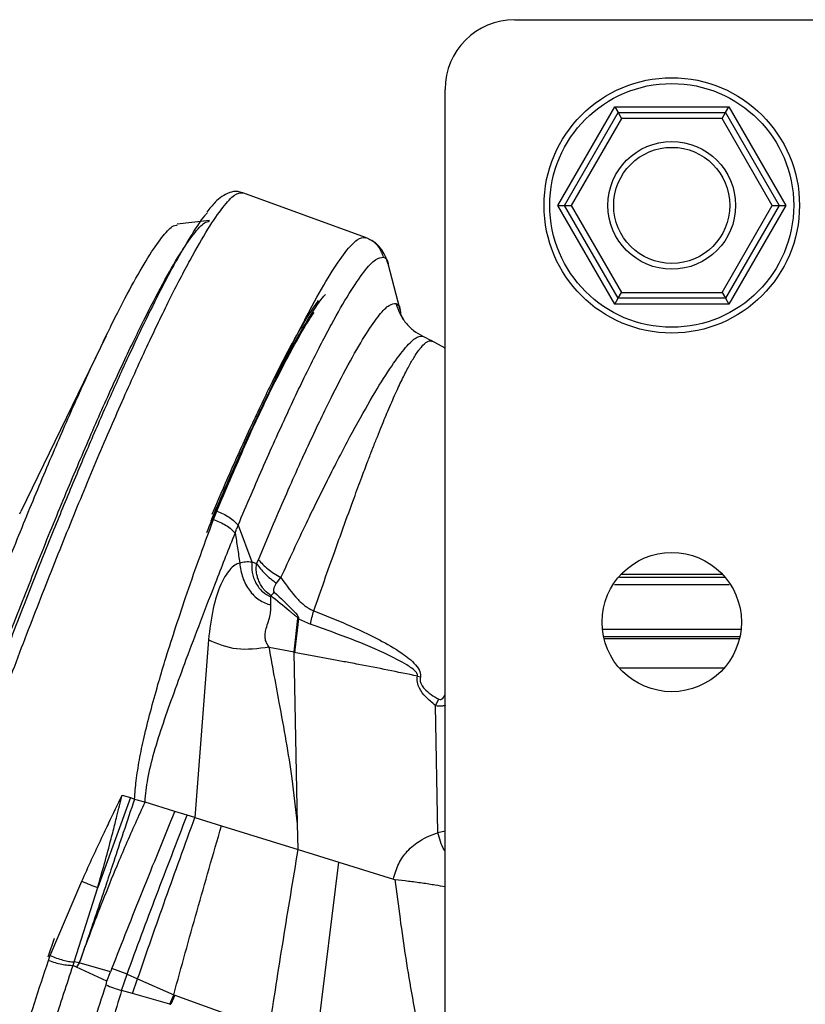
# Paper-space layout 'Sheet2' of a CAD drawing. Units: inches. Extents: x -7.9 to 16.7, y 0.3 to 10.7.
# Drawn here: x -5 to -4.9, y 8.2 to 8.3 of the extents above; entities that cross this region are included whole.
import ezdxf

# ---------------------------------------------------------------- set-up
doc = ezdxf.new("R2010")
doc.units = ezdxf.units.IN
doc.header["$MEASUREMENT"] = 0

psp = doc.layouts.new('Sheet2')

# ---------------------------------------------------------------- linework, layer by layer
at = {"color": 7, "linetype": 'Continuous', "lineweight": 25}
for p, q in [((-4.933834, 8.316726), (-4.84399, 8.316726)), ((-4.939693, 7.960024), (-4.939693, 8.310866)), ((-4.930215, 8.301101), (-4.925423, 8.309402)), ((-4.929652, 8.301101), (-4.925141, 8.308913)), ((-4.925423, 8.309402), (-4.925141, 8.308913)), ((-4.925423, 8.309402), (-4.915838, 8.309402)), ((-4.925141, 8.308913), (-4.924859, 8.308425)), ((-4.925141, 8.308913), (-4.91612, 8.308913)), ((-4.916402, 8.308425), (-4.91612, 8.308913)), ((-4.91612, 8.308913), (-4.915838, 8.309402)), ((-4.91612, 8.308913), (-4.911609, 8.301101)), ((-4.915838, 8.309402), (-4.911046, 8.301101)), ((-4.924859, 8.308425), (-4.929088, 8.301101)), ((-4.916402, 8.308425), (-4.924859, 8.308425)), ((-4.912173, 8.301101), (-4.916402, 8.308425)), ((-4.956705, 8.302165), (-4.956956, 8.302203)), ((-4.946387, 8.298409), (-4.956706, 8.302164)), ((-4.930215, 8.301101), (-4.929652, 8.301101)), ((-4.925423, 8.2928), (-4.930215, 8.301101)), ((-4.929652, 8.301101), (-4.929088, 8.301101)), ((-4.925141, 8.293288), (-4.929652, 8.301101)), ((-4.929088, 8.301101), (-4.924859, 8.293777)), ((-4.916402, 8.293777), (-4.912173, 8.301101)), ((-4.911609, 8.301101), (-4.91612, 8.293288)), ((-4.911046, 8.301101), (-4.915838, 8.2928)), ((-4.912173, 8.301101), (-4.911609, 8.301101)), ((-4.911609, 8.301101), (-4.911046, 8.301101)), ((-4.959502, 8.299841), (-4.962222, 8.299522)), ((-4.943465, 8.292303), (-4.94448, 8.296176)), ((-4.925423, 8.2928), (-4.925141, 8.293288)), ((-4.925141, 8.293288), (-4.924859, 8.293777)), ((-4.91612, 8.293288), (-4.925141, 8.293288)), ((-4.924859, 8.293777), (-4.916402, 8.293777)), ((-4.916402, 8.293777), (-4.91612, 8.293288)), ((-4.91612, 8.293288), (-4.915838, 8.2928)), ((-4.943478, 8.2923), (-4.943425, 8.291808)), ((-4.915838, 8.2928), (-4.925423, 8.2928)), ((-4.943158, 8.291473), (-4.943408, 8.29192)), ((-4.968201, 8.290123), (-4.975386, 8.275357)), ((-4.941576, 8.290096), (-4.940813, 8.289698)), ((-4.939693, 8.289084), (-4.940852, 8.289724)), ((-4.975468, 8.275153), (-4.975371, 8.27535)), ((-4.959174, 8.274663), (-4.95889, 8.275383)), ((-4.957105, 8.274181), (-4.955956, 8.271106)), ((-4.955956, 8.271106), (-4.955541, 8.270974)), ((-4.955541, 8.270974), (-4.955393, 8.271291)), ((-4.953882, 8.269314), (-4.953502, 8.269779)), ((-4.954348, 8.268161), (-4.954332, 8.268254)), ((-4.954339, 8.267459), (-4.954348, 8.268161)), ((-4.952396, 8.263526), (-4.95207, 8.266333)), ((-4.952022, 8.26632), (-4.952328, 8.263715)), ((-4.95207, 8.266333), (-4.952022, 8.26632)), ((-4.952021, 8.26632), (-4.951009, 8.265869)), ((-4.959601, 8.264543), (-4.960735, 8.249593)), ((-4.954486, 8.263934), (-4.952395, 8.263526)), ((-4.952376, 8.263521), (-4.952395, 8.263526)), ((-4.952379, 8.263486), (-4.952376, 8.263521)), ((-4.952101, 8.249074), (-4.952379, 8.263486)), ((-4.942019, 8.261494), (-4.941769, 8.261425)), ((-4.940505, 8.25903), (-4.940222, 8.259551)), ((-4.940302, 8.24832), (-4.940505, 8.25903)), ((-4.966145, 8.251266), (-4.968908, 8.243699)), ((-4.966845, 8.25148), (-4.966145, 8.251266)), ((-4.966145, 8.251266), (-4.965808, 8.251151)), ((-4.962411, 8.250114), (-4.96493, 8.250892)), ((-4.961381, 8.249794), (-4.962411, 8.250114)), ((-4.960735, 8.249593), (-4.961381, 8.249794)), ((-4.960735, 8.249593), (-4.958497, 8.248897)), ((-4.958497, 8.248897), (-4.952048, 8.246897)), ((-4.952048, 8.246897), (-4.952101, 8.249074)), ((-4.939693, 8.248435), (-4.940302, 8.24832)), ((-4.952048, 8.246897), (-4.948639, 8.245841)), ((-4.950525, 8.230454), (-4.948639, 8.245841)), ((-4.948639, 8.245841), (-4.944042, 8.244417)), ((-4.972902, 8.237975), (-4.970247, 8.244244)), ((-4.944042, 8.244417), (-4.943882, 8.244383)), ((-4.970896, 8.237439), (-4.968908, 8.243699)), ((-4.973077, 8.237871), (-4.972552, 8.239451)), ((-4.97305, 8.237573), (-4.972902, 8.237975)), ((-4.970974, 8.237151), (-4.970896, 8.237439)), ((-4.9707, 8.236992), (-4.970974, 8.237151)), ((-4.970458, 8.237355), (-4.970896, 8.237439)), ((-4.96813, 8.235813), (-4.970701, 8.236992)), ((-4.970458, 8.237355), (-4.9707, 8.236992)), ((-4.967839, 8.236624), (-4.970458, 8.237355)), ((-4.967711, 8.23689), (-4.967839, 8.236624)), ((-4.966438, 8.236428), (-4.967711, 8.23689)), ((-4.968129, 8.235812), (-4.967839, 8.236624)), ((-4.9669, 8.235049), (-4.966438, 8.236428)), ((-4.966438, 8.236428), (-4.96555, 8.236024)), ((-4.965971, 8.234798), (-4.96555, 8.236024)), ((-4.96555, 8.236024), (-4.962514, 8.234683)), ((-4.968199, 8.235525), (-4.96813, 8.235813)), ((-4.965971, 8.234798), (-4.9669, 8.235049)), ((-4.96283, 8.233899), (-4.965971, 8.234798)), ((-4.96283, 8.233899), (-4.962514, 8.234683)), ((-4.962417, 8.234649), (-4.962769, 8.233878)), ((-4.962514, 8.234683), (-4.962417, 8.234649)), ((-4.962417, 8.234649), (-4.954477, 8.231782))]:
    psp.add_line(p, q, dxfattribs=at)
at = {"color": 8, "linetype": 'Continuous', "lineweight": 25}
for p, q in [((-4.946387, 8.298409), (-4.94635, 8.298355)), ((-4.940813, 8.289698), (-4.940777, 8.289634)), ((-4.916351, 8.270041), (-4.92491, 8.270041)), ((-4.915809, 8.269165), (-4.925449, 8.269165)), ((-4.916175, 8.269779), (-4.925028, 8.269779)), ((-4.926459, 8.265437), (-4.914802, 8.265437)), ((-4.926362, 8.264822), (-4.914899, 8.264822)), ((-4.914944, 8.264626), (-4.926317, 8.264626)), ((-4.916233, 8.262166), (-4.925028, 8.262166))]:
    psp.add_line(p, q, dxfattribs=at)
at = {"color": 8, "linetype": 'Continuous', "lineweight": 25, "flags": 128}
psp.add_lwpolyline([(-4.940222, 8.259551), (-4.940108, 8.259517), (-4.940058, 8.259523), (-4.940002, 8.259543), (-4.939959, 8.259568), (-4.939959, 8.259568), (-4.939959, 8.259568), (-4.939959, 8.259568), (-4.939958, 8.259568), (-4.939958, 8.259568), (-4.939956, 8.25957), (-4.939951, 8.259572), (-4.939938, 8.259582), (-4.939892, 8.259623), (-4.939824, 8.259704), (-4.939693, 8.259963)], dxfattribs=at)
at = {"color": 7, "linetype": 'Continuous', "lineweight": 25}
for centre, radius in [((-4.92063, 8.301101), 0.010742), ((-4.92063, 8.301101), 0.010254), ((-4.92063, 8.301101), 0.005371), ((-4.92063, 8.301101), 0.004883), ((-4.92063, 8.266038), 0.005859)]:
    psp.add_circle(centre, radius, dxfattribs=at)
psp.add_arc((-4.933834, 8.310866), 0.005859, 90, 180, dxfattribs=at)
for points in [[(-4.991631, 8.206206), (-4.991785, 8.206352), (-4.992092, 8.206643), (-4.992166, 8.208114), (-4.991954, 8.210313), (-4.991431, 8.21328), (-4.990615, 8.216941), (-4.989517, 8.221242), (-4.988156, 8.226105), (-4.986556, 8.231449), (-4.984745, 8.237182), (-4.982752, 8.243206), (-4.980612, 8.249418), (-4.978362, 8.255712), (-4.97604, 8.261979), (-4.973686, 8.268113), (-4.971341, 8.274009), (-4.969044, 8.279565), (-4.966834, 8.284688), (-4.96475, 8.289288), (-4.962827, 8.293288), (-4.961099, 8.296618), (-4.959593, 8.299226), (-4.958341, 8.301047), (-4.957339, 8.302126), (-4.956917, 8.302151), (-4.956706, 8.302164)], [(-4.95889, 8.275383), (-4.958139, 8.277145), (-4.956637, 8.280669), (-4.954533, 8.285314), (-4.952584, 8.289383), (-4.950834, 8.292765), (-4.949308, 8.295417), (-4.948041, 8.29727), (-4.947027, 8.298368), (-4.9466, 8.298395), (-4.946387, 8.298409)], [(-4.957105, 8.274181), (-4.95637, 8.275907), (-4.954898, 8.279359), (-4.952837, 8.283908), (-4.950929, 8.287894), (-4.949215, 8.291206), (-4.94772, 8.293804), (-4.946479, 8.295619), (-4.945486, 8.296695), (-4.945068, 8.296721), (-4.944859, 8.296735)], [(-4.981313, 8.202451), (-4.981491, 8.202648), (-4.981849, 8.203041), (-4.981816, 8.205141), (-4.981365, 8.20829), (-4.980465, 8.212519), (-4.979153, 8.21769), (-4.977452, 8.223689), (-4.975427, 8.230336), (-4.973842, 8.23516), (-4.97305, 8.237573)], [(-4.97305, 8.237573), (-4.972863, 8.237509), (-4.972489, 8.237382), (-4.97193, 8.237248), (-4.971405, 8.237162), (-4.971118, 8.237155), (-4.970974, 8.237151)]]:
    psp.add_open_spline(points, degree=3, dxfattribs=at)
for points, knots in [([(-4.956728, 8.302131), (-4.956861, 8.302182), (-4.95724, 8.302329), (-4.957906, 8.302176), (-4.958488, 8.301855), (-4.959078, 8.301353), (-4.959503, 8.300819), (-4.959742, 8.300519)], [0, 0, 0, 0, 0.090968, 0.259736, 0.473155, 0.704237, 1, 1, 1, 1]), ([(-4.959713, 8.300447), (-4.959741, 8.300419), (-4.960074, 8.300094), (-4.960864, 8.298892), (-4.962039, 8.296943), (-4.963278, 8.294655), (-4.964646, 8.29195), (-4.966139, 8.288822), (-4.967729, 8.285334), (-4.969388, 8.281543), (-4.971097, 8.2775), (-4.972999, 8.272857), (-4.975077, 8.267611), (-4.97728, 8.261851), (-4.979411, 8.256094), (-4.98148, 8.250314), (-4.983494, 8.244485), (-4.985274, 8.239131), (-4.986802, 8.234351), (-4.988091, 8.230156), (-4.989257, 8.226185), (-4.990282, 8.222491), (-4.991149, 8.219135), (-4.99184, 8.216184), (-4.992362, 8.213634), (-4.992712, 8.211391), (-4.99288, 8.209986), (-4.992839, 8.209539), (-4.992837, 8.209521)], [0, 0, 0, 0, 0.004511, 0.053036, 0.090967, 0.128903, 0.167641, 0.206384, 0.245122, 0.283865, 0.321797, 0.359732, 0.408253, 0.45545, 0.50123, 0.547005, 0.594203, 0.642727, 0.680658, 0.718594, 0.757332, 0.796076, 0.834814, 0.873557, 0.911488, 0.949424, 0.997944, 1, 1, 1, 1]), ([(-4.99222, 8.20984), (-4.992314, 8.209938), (-4.992548, 8.210183), (-4.992595, 8.211451), (-4.9924, 8.213506), (-4.991908, 8.216296), (-4.991141, 8.219737), (-4.990109, 8.223778), (-4.988831, 8.228349), (-4.987327, 8.233371), (-4.985624, 8.238759), (-4.983751, 8.24442), (-4.98174, 8.250257), (-4.979626, 8.256172), (-4.977444, 8.262062), (-4.975232, 8.267826), (-4.973028, 8.273367), (-4.970869, 8.278588), (-4.968793, 8.283402), (-4.966834, 8.287725), (-4.965027, 8.291484), (-4.963403, 8.294613), (-4.961986, 8.297067), (-4.960815, 8.298767), (-4.959964, 8.299708), (-4.959627, 8.299745), (-4.959492, 8.29976)], [0, 0, 0, 0, 0.0285386, 0.0713988, 0.1142589, 0.157119, 0.1999791, 0.2428393, 0.2856994, 0.3285595, 0.3714196, 0.4142797, 0.4571399, 0.5, 0.5428601, 0.5857202, 0.6285804, 0.6714405, 0.7143006, 0.7571607, 0.8000209, 0.842881, 0.8857411, 0.9286012, 0.9714614, 1, 1, 1, 1]), ([(-4.9941, 8.211831), (-4.994192, 8.211926), (-4.994419, 8.212165), (-4.994465, 8.2134), (-4.994274, 8.215402), (-4.993794, 8.218121), (-4.993047, 8.221473), (-4.992041, 8.225411), (-4.990795, 8.229864), (-4.98933, 8.234757), (-4.98767, 8.240006), (-4.985845, 8.245522), (-4.983886, 8.25121), (-4.981826, 8.256972), (-4.9797, 8.262711), (-4.977545, 8.268328), (-4.975397, 8.273726), (-4.973294, 8.278814), (-4.971271, 8.283504), (-4.969363, 8.287717), (-4.967603, 8.291379), (-4.966021, 8.294428), (-4.964641, 8.296819), (-4.9635, 8.298475), (-4.962671, 8.299392), (-4.962343, 8.299429), (-4.962212, 8.299443)], [0, 0, 0, 0, 0.028539, 0.071399, 0.114259, 0.157119, 0.199979, 0.242839, 0.285699, 0.328559, 0.37142, 0.41428, 0.45714, 0.5, 0.54286, 0.58572, 0.62858, 0.671441, 0.714301, 0.757161, 0.800021, 0.842881, 0.885741, 0.928601, 0.971461, 1, 1, 1, 1]), ([(-4.944859, 8.296735), (-4.944976, 8.297034), (-4.945156, 8.297495), (-4.945703, 8.298074), (-4.946123, 8.298279), (-4.946387, 8.298408)], [0, 0, 0, 0, 0.406921, 0.625803, 1, 1, 1, 1]), ([(-4.944486, 8.296143), (-4.944547, 8.296373), (-4.944659, 8.296801), (-4.945088, 8.297493), (-4.945592, 8.298038), (-4.946, 8.298203), (-4.946119, 8.298251)], [0, 0, 0, 0, 0.337689, 0.628401, 0.891681, 1, 1, 1, 1]), ([(-4.959376, 8.274545), (-4.958821, 8.275843), (-4.957595, 8.278713), (-4.955965, 8.282299), (-4.95447, 8.285445), (-4.953208, 8.287955), (-4.95205, 8.290112), (-4.950924, 8.292009), (-4.950136, 8.293221), (-4.949793, 8.293563), (-4.949744, 8.293612)], [0, 0, 0, 0, 0.135183, 0.298959, 0.425157, 0.551338, 0.67838, 0.805406, 0.97244, 1, 1, 1, 1]), ([(-4.959274, 8.275123), (-4.958771, 8.276298), (-4.957587, 8.279065), (-4.955849, 8.28288), (-4.95408, 8.286569), (-4.9525, 8.289604), (-4.951226, 8.291838), (-4.950592, 8.292725), (-4.950328, 8.293096)], [0, 0, 0, 0, 0.135446, 0.318778, 0.50211, 0.685442, 0.868774, 1, 1, 1, 1]), ([(-4.955393, 8.271291), (-4.954636, 8.273086), (-4.95314, 8.276631), (-4.951081, 8.281191), (-4.949236, 8.28504), (-4.947634, 8.28811), (-4.946285, 8.290416), (-4.945201, 8.291955), (-4.944358, 8.292822), (-4.944, 8.292835), (-4.943823, 8.292841)], [0, 0, 0, 0, 0.136691, 0.27006, 0.400097, 0.526794, 0.650141, 0.770129, 0.886751, 1, 1, 1, 1]), ([(-4.943823, 8.292841), (-4.943727, 8.292555), (-4.943533, 8.291975), (-4.943019, 8.291205), (-4.942367, 8.290549), (-4.941837, 8.290246), (-4.941576, 8.290096)], [0, 0, 0, 0, 0.247137, 0.500009, 0.752871, 1, 1, 1, 1]), ([(-4.955544, 8.283037), (-4.955182, 8.283801), (-4.954353, 8.285555), (-4.953183, 8.287858), (-4.952042, 8.289953), (-4.951203, 8.291396), (-4.950812, 8.291937), (-4.950701, 8.292091)], [0, 0, 0, 0, 0.187344, 0.429817, 0.667205, 0.904626, 1, 1, 1, 1]), ([(-4.953502, 8.269779), (-4.952781, 8.271335), (-4.95134, 8.274446), (-4.949314, 8.278543), (-4.947438, 8.282131), (-4.94576, 8.285115), (-4.944301, 8.287455), (-4.943102, 8.289091), (-4.942154, 8.290061), (-4.941768, 8.290084), (-4.941576, 8.290096)], [0, 0, 0, 0, 0.125303, 0.250474, 0.375555, 0.500539, 0.625452, 0.750339, 0.875169, 1, 1, 1, 1]), ([(-4.950743, 8.266994), (-4.950442, 8.267845), (-4.94984, 8.26955), (-4.949014, 8.271867), (-4.94818, 8.274199), (-4.947421, 8.27629), (-4.946743, 8.278119), (-4.946251, 8.279422), (-4.945844, 8.28048), (-4.945482, 8.281404), (-4.94513, 8.282284), (-4.944809, 8.283072), (-4.944379, 8.284099), (-4.943857, 8.285294), (-4.943269, 8.286546), (-4.942742, 8.28757), (-4.942204, 8.288502), (-4.941675, 8.289243), (-4.94118, 8.289711), (-4.940935, 8.289702), (-4.940813, 8.289698)], [0, 0, 0, 0, 0.061605, 0.1233747, 0.1759868, 0.2460129, 0.2979806, 0.3389271, 0.3686616, 0.4023513, 0.4342049, 0.4641956, 0.492299, 0.5578233, 0.6216338, 0.6836411, 0.7437641, 0.8296358, 0.9151018, 1, 1, 1, 1]), ([(-4.959736, 8.273582), (-4.95945, 8.274265), (-4.958839, 8.275721), (-4.95826, 8.27703), (-4.957953, 8.277726)], [0, 0, 0, 0, 0.468344, 1, 1, 1, 1]), ([(-4.95889, 8.275383), (-4.958709, 8.27531), (-4.958343, 8.275162), (-4.957841, 8.274864), (-4.957407, 8.274532), (-4.957204, 8.274297), (-4.957105, 8.274181)], [0, 0, 0, 0, 0.246697, 0.50028, 0.753736, 1, 1, 1, 1]), ([(-4.965808, 8.251151), (-4.965767, 8.251665), (-4.96568, 8.252769), (-4.965399, 8.254502), (-4.965, 8.256438), (-4.964464, 8.258552), (-4.963872, 8.260691), (-4.963195, 8.262967), (-4.962412, 8.265419), (-4.961473, 8.268251), (-4.960375, 8.271399), (-4.959593, 8.273525), (-4.959174, 8.274663)], [0, 0, 0, 0, 0.060541, 0.129961, 0.206283, 0.293564, 0.388097, 0.470848, 0.578896, 0.700973, 0.839946, 1, 1, 1, 1]), ([(-4.959174, 8.274663), (-4.95899, 8.274596), (-4.958616, 8.274459), (-4.958101, 8.274179), (-4.957657, 8.273862), (-4.95745, 8.273637), (-4.957348, 8.273526)], [0, 0, 0, 0, 0.246261, 0.499992, 0.753725, 1, 1, 1, 1]), ([(-4.957348, 8.273526), (-4.957306, 8.273642), (-4.957227, 8.273861), (-4.957144, 8.274079), (-4.957104, 8.274181)], [0, 0, 0, 0, 0.529982, 1, 1, 1, 1]), ([(-4.96493, 8.250892), (-4.964865, 8.251549), (-4.964725, 8.252973), (-4.964146, 8.255189), (-4.963382, 8.257597), (-4.962449, 8.260197), (-4.961407, 8.263056), (-4.960198, 8.266239), (-4.958822, 8.269819), (-4.957863, 8.27223), (-4.957348, 8.273526)], [0, 0, 0, 0, 0.0785171, 0.1701427, 0.2730637, 0.3826298, 0.5062678, 0.6479968, 0.8109442, 1, 1, 1, 1]), ([(-4.957348, 8.273526), (-4.957281, 8.273111), (-4.957145, 8.272276), (-4.957027, 8.271433), (-4.956968, 8.271009)], [0, 0, 0, 0, 0.496366, 1, 1, 1, 1]), ([(-4.956968, 8.271009), (-4.957103, 8.270959), (-4.957392, 8.270854), (-4.957964, 8.270313), (-4.958659, 8.269124), (-4.959288, 8.267066), (-4.959491, 8.26543), (-4.959601, 8.264543)], [0, 0, 0, 0, 0.090831, 0.193926, 0.406064, 0.677912, 1, 1, 1, 1]), ([(-4.956968, 8.271009), (-4.956803, 8.271056), (-4.956477, 8.271149), (-4.956128, 8.27112), (-4.955956, 8.271106)], [0, 0, 0, 0, 0.505833, 1, 1, 1, 1]), ([(-4.956968, 8.271009), (-4.956905, 8.27059), (-4.956779, 8.269753), (-4.956189, 8.268676), (-4.955365, 8.267843), (-4.954681, 8.267587), (-4.954339, 8.267459)], [0, 0, 0, 0, 0.250076, 0.500002, 0.749927, 1, 1, 1, 1]), ([(-4.955956, 8.271106), (-4.955961, 8.270805), (-4.95597, 8.270185), (-4.955636, 8.269297), (-4.955084, 8.268562), (-4.954589, 8.268292), (-4.954348, 8.268161)], [0, 0, 0, 0, 0.242914, 0.5, 0.757086, 1, 1, 1, 1]), ([(-4.954333, 8.268254), (-4.954519, 8.26839), (-4.954705, 8.268527), (-4.954862, 8.268704), (-4.954869, 8.268712), (-4.954892, 8.268738), (-4.954976, 8.268837), (-4.955133, 8.269054), (-4.955314, 8.269385), (-4.955464, 8.269764), (-4.955539, 8.270109), (-4.955567, 8.270377), (-4.955578, 8.270655), (-4.955556, 8.27084), (-4.95554, 8.270974)], [0, 0, 0, 0, 0.225352, 0.226341, 0.228278, 0.234992, 0.259702, 0.353526, 0.489907, 0.615902, 0.736323, 0.821372, 0.870861, 1, 1, 1, 1]), ([(-4.95554, 8.270974), (-4.955327, 8.270678), (-4.954903, 8.270087), (-4.954222, 8.269571), (-4.953882, 8.269314)], [0, 0, 0, 0, 0.500925, 1, 1, 1, 1]), ([(-4.955392, 8.271291), (-4.955145, 8.271019), (-4.954652, 8.270476), (-4.953885, 8.270011), (-4.953502, 8.269779)], [0, 0, 0, 0, 0.500029, 1, 1, 1, 1]), ([(-4.953882, 8.269314), (-4.953933, 8.269245), (-4.954032, 8.269112), (-4.954103, 8.268909), (-4.954124, 8.268769), (-4.954123, 8.268706), (-4.954121, 8.268689), (-4.954121, 8.268685), (-4.954117, 8.268658), (-4.954107, 8.268619), (-4.954081, 8.268572), (-4.954064, 8.268554), (-4.954055, 8.268545)], [0, 0, 0, 0, 0.31849, 0.6181736, 0.7809597, 0.8216664, 0.8323762, 0.8363447, 0.8369029, 0.9232541, 0.9624924, 1, 1, 1, 1]), ([(-4.953502, 8.269779), (-4.953042, 8.269134), (-4.952514, 8.268395), (-4.951845, 8.267722), (-4.951635, 8.26753), (-4.9515, 8.267424), (-4.951408, 8.267356), (-4.951391, 8.267344), (-4.951335, 8.267304), (-4.951123, 8.267159), (-4.950911, 8.267067), (-4.950743, 8.266994)], [0, 0, 0, 0, 0.579009, 0.664595, 0.711338, 0.794638, 0.79652, 0.799864, 0.81093, 0.850544, 1, 1, 1, 1]), ([(-4.954332, 8.268254), (-4.954289, 8.2683), (-4.954201, 8.268394), (-4.954103, 8.268495), (-4.954055, 8.268545)], [0, 0, 0, 0, 0.5000008, 1, 1, 1, 1]), ([(-4.952068, 8.266334), (-4.952068, 8.266338), (-4.952068, 8.266345), (-4.952074, 8.266363), (-4.952092, 8.266396), (-4.952138, 8.266445), (-4.952201, 8.2665), (-4.952257, 8.266548), (-4.952305, 8.266589), (-4.952338, 8.266617), (-4.952363, 8.266638), (-4.95237, 8.266644), (-4.95237, 8.266644), (-4.95237, 8.266644), (-4.952371, 8.266644), (-4.952372, 8.266645), (-4.952375, 8.266647), (-4.952384, 8.266655), (-4.952404, 8.266672), (-4.952457, 8.266716), (-4.952589, 8.266824), (-4.953224, 8.267324), (-4.953821, 8.267825), (-4.954332, 8.268254)], [0, 0, 0, 0, 0.0039, 0.008222, 0.018033, 0.040279, 0.073961, 0.104007, 0.114144, 0.138219, 0.147587, 0.147597, 0.147614, 0.14765, 0.147792, 0.148075, 0.149204, 0.15144, 0.16011, 0.176108, 0.221934, 0.333158, 1, 1, 1, 1]), ([(-4.954055, 8.268545), (-4.953525, 8.268051), (-4.952834, 8.267406), (-4.952121, 8.266675), (-4.952022, 8.266417), (-4.952016, 8.266357), (-4.952019, 8.266333), (-4.952021, 8.26632)], [0, 0, 0, 0, 0.720053, 0.938878, 0.973376, 0.985678, 1, 1, 1, 1]), ([(-4.954486, 8.263934), (-4.954565, 8.264051), (-4.954684, 8.264224), (-4.954789, 8.264489), (-4.954832, 8.264752), (-4.954838, 8.2651), (-4.954722, 8.265571), (-4.954553, 8.266081), (-4.954399, 8.266614), (-4.95433, 8.267073), (-4.954336, 8.267349), (-4.954339, 8.267459)], [0, 0, 0, 0, 0.112463, 0.167128, 0.21633, 0.31318, 0.429604, 0.603261, 0.76595, 0.907403, 1, 1, 1, 1]), ([(-4.951009, 8.265869), (-4.95097, 8.266054), (-4.950893, 8.266423), (-4.950793, 8.266804), (-4.950743, 8.266994)], [0, 0, 0, 0, 0.5, 1, 1, 1, 1]), ([(-4.950743, 8.266994), (-4.948877, 8.266244), (-4.946347, 8.265227), (-4.94351, 8.263588), (-4.94235, 8.262706), (-4.941842, 8.262022), (-4.94176, 8.261675), (-4.941748, 8.261522), (-4.941763, 8.261454), (-4.941769, 8.261425)], [0, 0, 0, 0, 0.565667, 0.766859, 0.903501, 0.96199, 0.982362, 0.992414, 1, 1, 1, 1]), ([(-4.942019, 8.261494), (-4.942018, 8.261498), (-4.942015, 8.261506), (-4.94201, 8.261534), (-4.94201, 8.261592), (-4.942041, 8.261686), (-4.942285, 8.262056), (-4.94464, 8.263501), (-4.947644, 8.264633), (-4.950384, 8.26564), (-4.951009, 8.265869)], [0, 0, 0, 0, 0.000899, 0.002435, 0.007501, 0.015787, 0.028352, 0.127856, 0.801283, 1, 1, 1, 1]), ([(-4.954486, 8.263934), (-4.95542, 8.263806), (-4.957287, 8.26355), (-4.958829, 8.264212), (-4.959601, 8.264543)], [0, 0, 0, 0, 0.5, 1, 1, 1, 1]), ([(-4.952101, 8.249074), (-4.952241, 8.250348), (-4.952496, 8.252676), (-4.953047, 8.256075), (-4.953588, 8.259058), (-4.954089, 8.261689), (-4.954363, 8.26324), (-4.954486, 8.263934)], [0, 0, 0, 0, 0.254875, 0.465733, 0.685854, 0.859468, 1, 1, 1, 1]), ([(-4.942019, 8.261494), (-4.943673, 8.261831), (-4.945546, 8.262213), (-4.947796, 8.262633), (-4.949595, 8.262968), (-4.951174, 8.263262), (-4.952379, 8.263486)], [0, 0, 0, 0, 0.4795096, 0.5431467, 0.6511074, 1, 1, 1, 1]), ([(-4.952328, 8.263715), (-4.952326, 8.263697), (-4.952323, 8.263662), (-4.952331, 8.26361), (-4.952348, 8.263562), (-4.952367, 8.263535), (-4.952377, 8.263521)], [0, 0, 0, 0, 0.255156, 0.498744, 0.742984, 1, 1, 1, 1]), ([(-4.940505, 8.25903), (-4.940792, 8.259262), (-4.941293, 8.259667), (-4.941825, 8.260339), (-4.942021, 8.260882), (-4.942053, 8.26124), (-4.94203, 8.26141), (-4.942019, 8.261494)], [0, 0, 0, 0, 0.382564, 0.667451, 0.839536, 0.919676, 1, 1, 1, 1]), ([(-4.941769, 8.261425), (-4.941784, 8.261337), (-4.941812, 8.261163), (-4.941745, 8.260897), (-4.941641, 8.260676), (-4.941535, 8.260544), (-4.94148, 8.260481), (-4.941465, 8.260465), (-4.941461, 8.260461), (-4.94146, 8.26046), (-4.94146, 8.260459), (-4.94111, 8.26006), (-4.940666, 8.259805), (-4.940222, 8.259551)], [0, 0, 0, 0, 0.095202, 0.18893, 0.28866, 0.362413, 0.381294, 0.386124, 0.387381, 0.387719, 0.387845, 0.387863, 1, 1, 1, 1]), ([(-4.940505, 8.25903), (-4.940297, 8.258995), (-4.940007, 8.258946), (-4.939719, 8.25904), (-4.939637, 8.259067)], [0, 0, 0, 0, 0.717146, 1, 1, 1, 1]), ([(-4.965807, 8.251151), (-4.966126, 8.250209), (-4.966723, 8.248445), (-4.967499, 8.246079), (-4.968224, 8.243884), (-4.968951, 8.241731), (-4.969718, 8.239495), (-4.970218, 8.238048), (-4.970458, 8.237355)], [0, 0, 0, 0, 0.198838, 0.3720867, 0.5036735, 0.6718282, 0.8427999, 1, 1, 1, 1]), ([(-4.970458, 8.237355), (-4.970138, 8.238224), (-4.969501, 8.23995), (-4.968443, 8.242684), (-4.967447, 8.245144), (-4.96652, 8.247342), (-4.965724, 8.249125), (-4.965189, 8.250314), (-4.96493, 8.250892)], [0, 0, 0, 0, 0.196309, 0.390242, 0.607027, 0.738615, 0.872976, 1, 1, 1, 1]), ([(-4.970247, 8.244244), (-4.969696, 8.245453), (-4.968949, 8.24709), (-4.9678, 8.249502), (-4.967219, 8.250705), (-4.966845, 8.25148)], [0, 0, 0, 0, 0.501184, 0.678383, 1, 1, 1, 1]), ([(-4.968908, 8.243699), (-4.968522, 8.245056), (-4.968074, 8.246635), (-4.967558, 8.248658), (-4.967245, 8.249884), (-4.966994, 8.250887), (-4.966845, 8.25148)], [0, 0, 0, 0, 0.5320872, 0.6189536, 0.7745064, 1, 1, 1, 1]), ([(-4.965807, 8.251151), (-4.965668, 8.251112), (-4.965396, 8.251036), (-4.965107, 8.250945), (-4.964955, 8.2509), (-4.964932, 8.250893), (-4.96493, 8.250892)], [0, 0, 0, 0, 0.468505, 0.919109, 0.990219, 1, 1, 1, 1]), ([(-4.967711, 8.23689), (-4.96686, 8.239059), (-4.965181, 8.243341), (-4.963326, 8.247875), (-4.962411, 8.250114)], [0, 0, 0, 0, 0.506231, 1, 1, 1, 1]), ([(-4.966438, 8.236428), (-4.965627, 8.238621), (-4.964023, 8.242956), (-4.962254, 8.247533), (-4.961381, 8.249794)], [0, 0, 0, 0, 0.506005, 1, 1, 1, 1]), ([(-4.96555, 8.236024), (-4.964778, 8.238252), (-4.96325, 8.242659), (-4.961567, 8.247299), (-4.960735, 8.249593)], [0, 0, 0, 0, 0.50558, 1, 1, 1, 1]), ([(-4.962514, 8.234683), (-4.961872, 8.237022), (-4.960598, 8.241656), (-4.959193, 8.246499), (-4.958497, 8.248897)], [0, 0, 0, 0, 0.504665, 1, 1, 1, 1]), ([(-4.944042, 8.244417), (-4.943914, 8.244857), (-4.94366, 8.245733), (-4.942863, 8.246844), (-4.941742, 8.247773), (-4.940812, 8.248126), (-4.940302, 8.24832)], [0, 0, 0, 0, 0.22279, 0.443111, 0.694065, 1, 1, 1, 1]), ([(-4.954477, 8.231782), (-4.95409, 8.23428), (-4.95332, 8.239242), (-4.95247, 8.244357), (-4.952048, 8.246897)], [0, 0, 0, 0, 0.503367, 1, 1, 1, 1]), ([(-4.970247, 8.244244), (-4.970018, 8.244141), (-4.969556, 8.243932), (-4.969125, 8.243777), (-4.968908, 8.243699)], [0, 0, 0, 0, 0.4939056, 1, 1, 1, 1]), ([(-4.943882, 8.244383), (-4.943518, 8.244341), (-4.942798, 8.244258), (-4.941615, 8.244106), (-4.940525, 8.243931), (-4.939961, 8.243829), (-4.939693, 8.243781)], [0, 0, 0, 0, 0.26413, 0.52196, 0.772902, 1, 1, 1, 1]), ([(-4.941808, 8.231065), (-4.942221, 8.233305), (-4.943047, 8.23779), (-4.943604, 8.242184), (-4.943882, 8.244383)], [0, 0, 0, 0, 0.49947, 1, 1, 1, 1]), ([(-4.972902, 8.237976), (-4.972724, 8.237904), (-4.972364, 8.237757), (-4.971823, 8.237592), (-4.971314, 8.237476), (-4.971034, 8.237451), (-4.970896, 8.237439)], [0, 0, 0, 0, 0.247008, 0.500523, 0.753818, 1, 1, 1, 1]), ([(-4.979067, 8.20275), (-4.979146, 8.2028), (-4.979306, 8.202899), (-4.979455, 8.203289), (-4.979543, 8.203843), (-4.97956, 8.204579), (-4.979509, 8.205435), (-4.979405, 8.206383), (-4.979268, 8.207342), (-4.97912, 8.208214), (-4.97898, 8.208982), (-4.978831, 8.209748), (-4.978626, 8.210743), (-4.978426, 8.211653), (-4.978285, 8.212269), (-4.978239, 8.212468), (-4.978173, 8.212753), (-4.978062, 8.213219), (-4.977898, 8.213898), (-4.977726, 8.214594), (-4.977545, 8.215309), (-4.977356, 8.216041), (-4.977159, 8.216791), (-4.977008, 8.217354), (-4.976878, 8.217838), (-4.976739, 8.218354), (-4.976553, 8.219031), (-4.976345, 8.219782), (-4.976138, 8.22052), (-4.975895, 8.221376), (-4.975614, 8.222354), (-4.975309, 8.223401), (-4.97499, 8.224479), (-4.974669, 8.22555), (-4.974339, 8.22664), (-4.974, 8.227749), (-4.97365, 8.228874), (-4.973396, 8.229676), (-4.973166, 8.230403), (-4.973006, 8.230911), (-4.972794, 8.231574), (-4.972608, 8.232157), (-4.972391, 8.232834), (-4.972102, 8.233727), (-4.971633, 8.235168), (-4.971234, 8.236369), (-4.970974, 8.237151)], [0, 0, 0, 0, 0.049959, 0.099915, 0.149952, 0.198784, 0.247912, 0.288856, 0.329804, 0.365115, 0.385235, 0.409302, 0.440731, 0.477963, 0.488805, 0.492282, 0.494464, 0.512281, 0.530098, 0.547915, 0.565732, 0.583549, 0.601366, 0.619182, 0.622787, 0.634712, 0.654454, 0.668181, 0.684131, 0.702306, 0.722705, 0.745328, 0.766464, 0.7876, 0.808736, 0.829946, 0.851157, 0.872366, 0.874655, 0.891454, 0.900364, 0.910929, 0.92315, 0.937026, 0.958948, 1, 1, 1, 1]), ([(-4.974664, 8.205714), (-4.97481, 8.205629), (-4.975233, 8.205382), (-4.975528, 8.206095), (-4.975564, 8.207761), (-4.975198, 8.210449), (-4.974462, 8.214031), (-4.973367, 8.218438), (-4.971938, 8.223569), (-4.970225, 8.229274), (-4.968874, 8.233442), (-4.968199, 8.235525)], [0, 0, 0, 0, 0.061768, 0.179047, 0.296326, 0.413605, 0.530884, 0.648163, 0.765442, 0.882721, 1, 1, 1, 1]), ([(-4.968198, 8.235525), (-4.968007, 8.235431), (-4.967635, 8.235249), (-4.96714, 8.235114), (-4.9669, 8.235049)], [0, 0, 0, 0, 0.513969, 1, 1, 1, 1]), ([(-4.9669, 8.235049), (-4.967172, 8.23415), (-4.96769, 8.232438), (-4.968379, 8.230078), (-4.968966, 8.228023), (-4.969455, 8.226264), (-4.969858, 8.224783), (-4.970352, 8.222925), (-4.970915, 8.220731), (-4.971509, 8.218279), (-4.971993, 8.216146), (-4.972554, 8.213471), (-4.973069, 8.210566), (-4.973334, 8.207979), (-4.973278, 8.206319), (-4.972973, 8.206008), (-4.972822, 8.205855)], [0, 0, 0, 0, 0.055088, 0.104866, 0.149344, 0.188525, 0.222416, 0.251021, 0.319315, 0.383674, 0.444104, 0.500611, 0.630687, 0.757263, 0.880362, 1, 1, 1, 1]), ([(-4.96283, 8.233899), (-4.962819, 8.233895), (-4.962799, 8.233888), (-4.962779, 8.233882), (-4.962769, 8.233878)], [0, 0, 0, 0, 0.50005, 1, 1, 1, 1])]:
    psp.add_open_spline(points, degree=3, knots=knots, dxfattribs=at)
at = {"color": 8, "linetype": 'Continuous', "lineweight": 25}
for points, knots in [([(-4.944859, 8.296735), (-4.944691, 8.29667), (-4.94452, 8.296605), (-4.944484, 8.296181), (-4.944484, 8.296175)], [0, 0, 0, 0, 0.98464, 1, 1, 1, 1]), ([(-4.943823, 8.292841), (-4.943677, 8.29278), (-4.943519, 8.292715), (-4.943481, 8.292328), (-4.943478, 8.2923)], [0, 0, 0, 0, 0.926186, 1, 1, 1, 1]), ([(-4.939693, 8.246742), (-4.939713, 8.246774), (-4.939868, 8.247027), (-4.940087, 8.247567), (-4.940232, 8.248076), (-4.940302, 8.24832)], [0, 0, 0, 0, 0.0710506, 0.553964, 1, 1, 1, 1])]:
    psp.add_open_spline(points, degree=3, knots=knots, dxfattribs=at)

doc.saveas('drawing.dxf')
